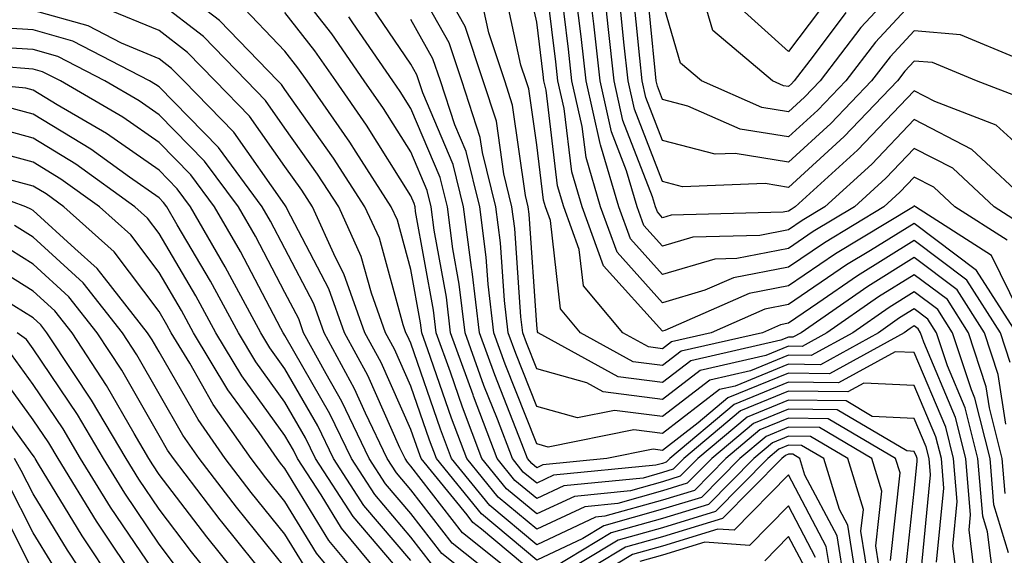
# Model space of a CAD drawing. Units: inches. Extents: x 1010723 to 1013363, y 7237178 to 7239818.
# Drawn here: x 1012447 to 1012525, y 7238624 to 7238667 of the extents above; entities that cross this region are included whole.
import ezdxf

# ---------------------------------------------------------------- set-up
doc = ezdxf.new("R2010")
doc.units = ezdxf.units.IN
doc.header["$MEASUREMENT"] = 0
doc.layers.add('Contour_10107237', color=7, linetype='Continuous', true_color=0xb147b3)

msp = doc.modelspace()

# ---------------------------------------------------------------- linework, layer by layer
at = {"layer": 'Contour_10107237'}
for points in [[(1012526.165, 7238641.92, 3000), (1012523.001, 7238646.871, 3000), (1012518.05, 7238650.602, 3000), (1012514.573, 7238648.443, 3000), (1012512.669, 7238647.301, 3000), (1012508.05, 7238644.156, 3000), (1012506.175, 7238643.795, 3000), (1012501.898, 7238641.92, 3000), (1012498.763, 7238641.207, 3000), (1012498.05, 7238640.651, 3000), (1012496.927, 7238640.797, 3000), (1012494.886, 7238641.92, 3000), (1012491.761, 7238645.631, 3000), (1012491.429, 7238648.541, 3000), (1012490.198, 7238651.92, 3000), (1012489.71, 7238653.58, 3000), (1012488.792, 7238661.178, 3000), (1012488.626, 7238661.92, 3000), (1012488.568, 7238662.438, 3000), (1012488.05, 7238666.588, 3000), (1012487.083, 7238670.953, 3000)], [(1012526.341, 7238643.629, 2999), (1012524.193, 7238648.063, 2999), (1012518.148, 7238651.92, 2999), (1012518.099, 7238651.969, 2999), (1012518.05, 7238651.988, 2999), (1012518.011, 7238651.959, 2999), (1012517.972, 7238651.92, 2999), (1012511.79, 7238648.18, 2999), (1012508.05, 7238645.641, 2999), (1012504.935, 7238645.035, 2999), (1012498.235, 7238642.106, 2999), (1012498.05, 7238642.047, 2999), (1012493.362, 7238647.233, 2999), (1012491.653, 7238651.92, 2999), (1012490.833, 7238654.703, 2999), (1012490.228, 7238659.742, 2999), (1012489.739, 7238661.92, 2999), (1012489.573, 7238663.443, 2999), (1012488.587, 7238671.383, 2999)], [(1012518.05, 7238670.719, 2991), (1012513.812, 7238666.158, 2991), (1012510.56, 7238661.92, 2991), (1012509.329, 7238660.641, 2991), (1012508.05, 7238659.469, 2991), (1012505.941, 7238659.811, 2991), (1012501.146, 7238661.92, 2991), (1012499.466, 7238663.336, 2991), (1012498.05, 7238668.229, 2991)], [(1012516.146, 7238623.824, 3011), (1012516.917, 7238630.787, 3011), (1012516.566, 7238631.92, 3011), (1012511.214, 7238635.084, 3011), (1012508.05, 7238635.123, 3011), (1012505.775, 7238634.195, 3011), (1012503.069, 7238631.92, 3011), (1012500.579, 7238629.391, 3011), (1012498.05, 7238628.619, 3011), (1012493.47, 7238627.34, 3011), (1012492.708, 7238627.262, 3011), (1012488.05, 7238625.084, 3011), (1012484.329, 7238628.199, 3011), (1012481.282, 7238631.92, 3011), (1012480.394, 7238634.264, 3011), (1012478.05, 7238641.08, 3011), (1012477.796, 7238641.666, 3011), (1012477.65, 7238641.92, 3011), (1012477.435, 7238642.535, 3011), (1012475.55, 7238649.42, 3011), (1012474.407, 7238651.92, 3011), (1012471.917, 7238655.787, 3011), (1012468.05, 7238661.227, 3011), (1012467.767, 7238661.637, 3011), (1012467.484, 7238661.92, 3011), (1012462.855, 7238666.725, 3011), (1012458.05, 7238670.406, 3011)], [(1012519.818, 7238623.688, 3008), (1012520.394, 7238629.576, 3008), (1012520.198, 7238631.92, 3008), (1012519.769, 7238633.639, 3008), (1012518.05, 7238637.721, 3008), (1012514.046, 7238637.916, 3008), (1012512.757, 7238637.213, 3008), (1012508.05, 7238637.272, 3008), (1012504.251, 7238635.719, 3008), (1012499.739, 7238631.92, 3008), (1012498.9, 7238631.07, 3008), (1012498.05, 7238630.817, 3008), (1012496.507, 7238630.377, 3008), (1012490.218, 7238629.752, 3008), (1012488.05, 7238628.746, 3008), (1012486.321, 7238630.192, 3008), (1012484.905, 7238631.92, 3008), (1012483.021, 7238636.891, 3008), (1012482.991, 7238636.979, 3008), (1012481.204, 7238641.92, 3008), (1012480.872, 7238644.742, 3008), (1012479.905, 7238650.065, 3008), (1012479.661, 7238651.92, 3008), (1012479.339, 7238653.209, 3008), (1012478.05, 7238656.276, 3008), (1012475.872, 7238659.742, 3008), (1012474.349, 7238661.92, 3008), (1012471.78, 7238665.651, 3008), (1012468.05, 7238670.416, 3008)], [(1012525.53, 7238624.44, 3004), (1012524.378, 7238628.248, 3004), (1012524.066, 7238631.92, 3004), (1012522.855, 7238636.725, 3004), (1012522.581, 7238637.389, 3004), (1012521.087, 7238641.92, 3004), (1012519.905, 7238643.776, 3004), (1012518.05, 7238645.172, 3004), (1012516.048, 7238643.922, 3004), (1012513.157, 7238641.92, 3004), (1012509.857, 7238640.113, 3004), (1012508.05, 7238640.133, 3004), (1012505.023, 7238638.893, 3004), (1012501.81, 7238638.16, 3004), (1012498.05, 7238635.26, 3004), (1012494.222, 7238635.748, 3004), (1012491.292, 7238635.162, 3004), (1012488.05, 7238636.07, 3004), (1012486.39, 7238640.26, 3004), (1012485.794, 7238641.92, 3004), (1012485.491, 7238644.479, 3004), (1012485.179, 7238649.049, 3004), (1012484.808, 7238651.92, 3004), (1012483.743, 7238656.227, 3004), (1012483.568, 7238657.438, 3004), (1012482.103, 7238661.92, 3004), (1012481.087, 7238664.957, 3004), (1012478.05, 7238670.338, 3004)], [(1012525.413, 7238649.283, 2998), (1012521.273, 7238651.92, 2998), (1012519.603, 7238653.473, 2998), (1012518.05, 7238654.274, 2998), (1012516.898, 7238653.072, 2998), (1012515.628, 7238651.92, 2998), (1012510.901, 7238649.068, 2998), (1012508.05, 7238647.125, 2998), (1012503.685, 7238646.285, 2998), (1012501.419, 7238645.289, 2998), (1012498.05, 7238644.303, 2998), (1012494.437, 7238648.307, 2998), (1012493.118, 7238651.92, 2998), (1012491.966, 7238655.836, 2998), (1012491.663, 7238658.307, 2998), (1012490.853, 7238661.92, 2998), (1012490.579, 7238664.449, 2998), (1012489.876, 7238670.094, 2998)], [(1012518.05, 7238668.317, 2992), (1012514.974, 7238664.996, 2992), (1012512.601, 7238661.92, 2992), (1012510.374, 7238659.596, 2992), (1012508.05, 7238657.467, 2992), (1012504.222, 7238658.092, 2992), (1012500.052, 7238659.918, 2992), (1012498.05, 7238660.445, 2992), (1012497.64, 7238661.51, 2992), (1012497.542, 7238661.92, 2992), (1012497.484, 7238662.486, 2992), (1012496.693, 7238670.563, 2992)], [(1012525.267, 7238629.137, 3003), (1012525.032, 7238631.92, 3003), (1012524.017, 7238635.953, 3003), (1012523.763, 7238637.633, 3003), (1012522.357, 7238641.92, 3003), (1012520.677, 7238644.547, 3003), (1012518.05, 7238646.529, 3003), (1012515.208, 7238644.762, 3003), (1012511.107, 7238641.92, 3003), (1012509.134, 7238640.836, 3003), (1012508.05, 7238640.846, 3003), (1012506.243, 7238640.113, 3003), (1012501.048, 7238638.922, 3003), (1012498.05, 7238636.608, 3003), (1012493.343, 7238637.213, 3003), (1012492.044, 7238637.926, 3003), (1012488.05, 7238639.049, 3003), (1012487.239, 7238641.11, 3003), (1012486.946, 7238641.92, 3003), (1012486.8, 7238643.17, 3003), (1012486.321, 7238650.192, 3003), (1012486.087, 7238651.92, 3003), (1012485.443, 7238654.527, 3003), (1012484.857, 7238658.727, 3003), (1012483.802, 7238661.92, 3003), (1012482.366, 7238666.236, 3003), (1012480.589, 7238669.381, 3003)], [(1012525.677, 7238639.547, 3001), (1012524.896, 7238641.92, 3001), (1012522.23, 7238646.1, 3001), (1012518.05, 7238649.244, 3001), (1012513.528, 7238646.442, 3001), (1012510.394, 7238644.264, 3001), (1012508.05, 7238642.672, 3001), (1012507.425, 7238642.545, 3001), (1012505.98, 7238641.92, 3001), (1012499.525, 7238640.445, 3001), (1012498.05, 7238639.303, 3001), (1012495.726, 7238639.596, 3001), (1012491.526, 7238641.92, 3001), (1012489.944, 7238643.815, 3001), (1012489.134, 7238650.836, 3001), (1012488.743, 7238651.92, 3001), (1012488.587, 7238652.457, 3001), (1012488.05, 7238656.852, 3001), (1012487.425, 7238661.295, 3001), (1012487.22, 7238661.92, 3001), (1012486.8, 7238663.17, 3001), (1012485.452, 7238669.322, 3001)], [(1012526.292, 7238663.678, 2993), (1012521.712, 7238665.582, 2993), (1012518.05, 7238665.904, 2993), (1012516.126, 7238663.844, 2993), (1012514.651, 7238661.92, 2993), (1012511.419, 7238658.551, 2993), (1012508.05, 7238655.465, 2993), (1012503.821, 7238656.149, 2993), (1012502.22, 7238656.09, 2993), (1012498.05, 7238657.184, 2993), (1012496.732, 7238660.602, 2993), (1012496.429, 7238661.92, 2993), (1012496.234, 7238663.736, 2993), (1012495.657, 7238669.527, 2993)], [(1012522.943, 7238621.92, 3006), (1012522.396, 7238626.266, 3006), (1012522.513, 7238627.457, 3006), (1012522.132, 7238631.92, 3006), (1012521.312, 7238635.182, 3006), (1012518.792, 7238641.178, 3006), (1012518.548, 7238641.92, 3006), (1012518.353, 7238642.223, 3006), (1012518.05, 7238642.457, 3006), (1012517.718, 7238642.252, 3006), (1012517.249, 7238641.92, 3006), (1012511.312, 7238638.658, 3006), (1012508.05, 7238638.707, 3006), (1012503.235, 7238636.735, 3006), (1012500.882, 7238634.752, 3006), (1012498.05, 7238632.565, 3006), (1012497.308, 7238632.662, 3006), (1012493.616, 7238631.92, 3006), (1012488.548, 7238631.422, 3006), (1012488.05, 7238631.178, 3006), (1012487.65, 7238631.52, 3006), (1012487.318, 7238631.92, 3006), (1012486.878, 7238633.092, 3006), (1012484.71, 7238638.58, 3006), (1012483.499, 7238641.92, 3006), (1012482.923, 7238646.793, 3006), (1012482.874, 7238647.096, 3006), (1012482.23, 7238651.92, 3006), (1012481.409, 7238655.279, 3006), (1012478.997, 7238660.973, 3006), (1012478.685, 7238661.92, 3006), (1012478.528, 7238662.399, 3006), (1012478.05, 7238663.238, 3006), (1012474.554, 7238668.424, 3006)], [(1012526.624, 7238650.494, 2997), (1012524.388, 7238651.92, 2997), (1012521.107, 7238654.977, 2997), (1012518.05, 7238656.559, 2997), (1012515.775, 7238654.195, 2997), (1012513.284, 7238651.92, 2997), (1012510.023, 7238649.947, 2997), (1012508.05, 7238648.61, 2997), (1012503.948, 7238647.818, 2997), (1012502.2, 7238647.77, 2997), (1012498.05, 7238646.549, 2997), (1012495.501, 7238649.371, 2997), (1012494.573, 7238651.92, 2997), (1012493.128, 7238656.842, 2997), (1012493.079, 7238656.949, 2997), (1012491.966, 7238661.92, 2997), (1012491.585, 7238665.455, 2997), (1012491.165, 7238668.805, 2997)], [(1012526.644, 7238660.514, 2994), (1012522.991, 7238661.92, 2994), (1012519.505, 7238663.375, 2994), (1012518.05, 7238663.502, 2994), (1012517.288, 7238662.682, 2994), (1012516.702, 7238661.92, 2994), (1012512.464, 7238657.506, 2994), (1012508.05, 7238653.463, 2994), (1012506.204, 7238653.766, 2994), (1012499.632, 7238653.502, 2994), (1012498.05, 7238653.922, 2994), (1012495.814, 7238659.684, 2994), (1012495.316, 7238661.92, 2994), (1012494.974, 7238664.996, 2994), (1012494.632, 7238668.502, 2994)], [(1012512.61, 7238667.36, 2990), (1012510.013, 7238663.883, 2990), (1012508.509, 7238661.92, 2990), (1012508.284, 7238661.686, 2990), (1012508.05, 7238661.471, 2990), (1012507.669, 7238661.539, 2990), (1012506.79, 7238661.92, 2990), (1012502.044, 7238665.914, 2990), (1012501.234, 7238668.736, 2990)], [(1012511.331, 7238668.639, 2989), (1012508.05, 7238664.254, 2989), (1012504.017, 7238667.887, 2989)], [(1012487.298, 7238621.92, 3014), (1012482.161, 7238626.031, 3014), (1012478.05, 7238631.315, 3014), (1012477.776, 7238631.647, 3014), (1012477.591, 7238631.92, 3014), (1012477.181, 7238632.789, 3014), (1012474.642, 7238638.512, 3014), (1012472.786, 7238641.92, 3014), (1012471.546, 7238645.416, 3014), (1012468.235, 7238651.735, 3014), (1012468.148, 7238651.92, 3014), (1012468.05, 7238652.067, 3014), (1012463.978, 7238657.848, 3014), (1012460.003, 7238661.92, 3014), (1012459.046, 7238662.916, 3014), (1012458.05, 7238663.678, 3014), (1012455.062, 7238664.908, 3014), (1012452.415, 7238666.285, 3014), (1012448.05, 7238667.526, 3014)], [(1012488.05, 7238622.643, 3013), (1012483.655, 7238626.315, 3013), (1012482.982, 7238626.852, 3013), (1012482.513, 7238627.457, 3013), (1012478.87, 7238631.92, 3013), (1012478.646, 7238632.516, 3013), (1012478.05, 7238634.244, 3013), (1012475.687, 7238639.557, 3013), (1012474.407, 7238641.92, 3013), (1012472.737, 7238646.608, 3013), (1012472.064, 7238647.906, 3013), (1012470.237, 7238651.92, 3013), (1012469.378, 7238653.248, 3013), (1012468.05, 7238655.113, 3013), (1012465.237, 7238659.108, 3013), (1012462.493, 7238661.92, 3013), (1012460.316, 7238664.186, 3013), (1012458.05, 7238665.924, 3013), (1012453.802, 7238667.672, 3013)], [(1012515.462, 7238621.92, 3012), (1012514.984, 7238624.986, 3012), (1012515.462, 7238629.332, 3012), (1012514.661, 7238631.92, 3012), (1012510.511, 7238634.381, 3012), (1012508.05, 7238634.41, 3012), (1012506.282, 7238633.688, 3012), (1012504.183, 7238631.92, 3012), (1012501.136, 7238628.834, 3012), (1012498.05, 7238627.897, 3012), (1012493.382, 7238626.588, 3012), (1012491.702, 7238625.572, 3012), (1012488.05, 7238623.863, 3012), (1012483.665, 7238627.535, 3012), (1012480.081, 7238631.92, 3012), (1012479.525, 7238633.395, 3012), (1012478.05, 7238637.662, 3012), (1012476.741, 7238640.611, 3012), (1012476.028, 7238641.92, 3012), (1012474.915, 7238645.055, 3012), (1012474.114, 7238647.985, 3012), (1012472.318, 7238651.92, 3012), (1012470.648, 7238654.518, 3012), (1012468.05, 7238658.17, 3012), (1012466.497, 7238660.367, 3012), (1012464.993, 7238661.92, 3012), (1012461.585, 7238665.455, 3012), (1012458.05, 7238668.16, 3012)], [(1012517.318, 7238622.652, 3010), (1012518.05, 7238629.332, 3010), (1012518.284, 7238631.686, 3010), (1012518.265, 7238631.92, 3010), (1012518.216, 7238632.086, 3010), (1012518.05, 7238632.496, 3010), (1012517.444, 7238632.526, 3010), (1012511.917, 7238635.787, 3010), (1012508.05, 7238635.836, 3010), (1012505.267, 7238634.703, 3010), (1012501.966, 7238631.92, 3010), (1012500.013, 7238629.957, 3010), (1012498.05, 7238629.352, 3010), (1012494.485, 7238628.356, 3010), (1012491.878, 7238628.092, 3010), (1012488.05, 7238626.305, 3010), (1012484.993, 7238628.863, 3010), (1012482.493, 7238631.92, 3010), (1012481.273, 7238635.143, 3010), (1012479.407, 7238640.563, 3010), (1012478.919, 7238641.92, 3010), (1012478.821, 7238642.692, 3010), (1012478.05, 7238646.949, 3010), (1012476.985, 7238650.856, 3010), (1012476.497, 7238651.92, 3010), (1012473.704, 7238656.266, 3010), (1012473.196, 7238657.067, 3010), (1012469.808, 7238661.92, 3010), (1012469.085, 7238662.955, 3010), (1012468.05, 7238664.293, 3010), (1012464.319, 7238668.19, 3010)], [(1012525.316, 7238634.654, 3002), (1012524.72, 7238638.59, 3002), (1012523.626, 7238641.92, 3002), (1012521.458, 7238645.328, 3002), (1012518.05, 7238647.887, 3002), (1012514.368, 7238645.602, 3002), (1012509.066, 7238641.92, 3002), (1012508.411, 7238641.559, 3002), (1012508.05, 7238641.568, 3002), (1012507.454, 7238641.324, 3002), (1012500.286, 7238639.684, 3002), (1012498.05, 7238637.955, 3002), (1012494.534, 7238638.404, 3002), (1012488.167, 7238641.92, 3002), (1012488.118, 7238641.988, 3002), (1012488.05, 7238642.555, 3002), (1012487.454, 7238651.324, 3002), (1012487.376, 7238651.92, 3002), (1012487.151, 7238652.818, 3002), (1012486.136, 7238660.006, 3002), (1012485.511, 7238661.92, 3002), (1012484.241, 7238665.729, 3002), (1012483.812, 7238667.682, 3002)], [(1012527.513, 7238651.92, 2996), (1012522.61, 7238656.481, 2996), (1012518.05, 7238658.844, 2996), (1012514.661, 7238655.309, 2996), (1012510.931, 7238651.92, 2996), (1012509.134, 7238650.836, 2996), (1012508.05, 7238650.094, 2996), (1012505.784, 7238649.654, 2996), (1012500.462, 7238649.508, 2996), (1012498.05, 7238648.805, 2996), (1012496.566, 7238650.436, 2996), (1012496.028, 7238651.92, 2996), (1012495.189, 7238654.781, 2996), (1012493.997, 7238657.867, 2996), (1012493.079, 7238661.92, 2996), (1012492.591, 7238666.461, 2996), (1012492.454, 7238667.516, 2996)], [(1012518.528, 7238622.399, 3009), (1012519.339, 7238630.631, 3009), (1012519.232, 7238631.92, 3009), (1012518.997, 7238632.867, 3009), (1012518.05, 7238635.104, 3009), (1012514.7, 7238635.27, 3009), (1012512.63, 7238636.5, 3009), (1012508.05, 7238636.559, 3009), (1012504.759, 7238635.211, 3009), (1012500.853, 7238631.92, 3009), (1012499.456, 7238630.514, 3009), (1012498.05, 7238630.084, 3009), (1012495.501, 7238629.371, 3009), (1012491.048, 7238628.922, 3009), (1012488.05, 7238627.526, 3009), (1012485.657, 7238629.527, 3009), (1012483.694, 7238631.92, 3009), (1012482.142, 7238636.012, 3009), (1012481.194, 7238638.776, 3009), (1012480.062, 7238641.92, 3009), (1012479.847, 7238643.717, 3009), (1012478.431, 7238651.539, 3009), (1012478.382, 7238651.92, 3009), (1012478.314, 7238652.184, 3009), (1012478.05, 7238652.799, 3009), (1012474.534, 7238658.404, 3009), (1012472.083, 7238661.92, 3009), (1012470.433, 7238664.303, 3009), (1012468.05, 7238667.35, 3009)], [(1012521.497, 7238621.92, 3007), (1012521.107, 7238624.977, 3007), (1012521.448, 7238628.522, 3007), (1012521.165, 7238631.92, 3007), (1012520.54, 7238634.41, 3007), (1012518.05, 7238640.338, 3007), (1012516.536, 7238640.406, 3007), (1012512.034, 7238637.936, 3007), (1012508.05, 7238637.985, 3007), (1012503.743, 7238636.227, 3007), (1012498.626, 7238631.92, 3007), (1012498.343, 7238631.627, 3007), (1012498.05, 7238631.539, 3007), (1012497.523, 7238631.393, 3007), (1012489.378, 7238630.592, 3007), (1012488.05, 7238629.957, 3007), (1012486.985, 7238630.856, 3007), (1012486.116, 7238631.92, 3007), (1012484.925, 7238635.045, 3007), (1012483.86, 7238637.731, 3007), (1012482.357, 7238641.92, 3007), (1012481.898, 7238645.768, 3007), (1012481.39, 7238648.58, 3007), (1012480.95, 7238651.92, 3007), (1012480.374, 7238654.244, 3007), (1012478.05, 7238659.742, 3007), (1012477.21, 7238661.08, 3007), (1012476.624, 7238661.92, 3007), (1012473.431, 7238666.539, 3007), (1012473.128, 7238666.998, 3007)], [(1012524.398, 7238621.92, 3005), (1012523.86, 7238626.11, 3005), (1012523.489, 7238627.36, 3005), (1012523.099, 7238631.92, 3005), (1012522.083, 7238635.953, 3005), (1012520.687, 7238639.283, 3005), (1012519.818, 7238641.92, 3005), (1012519.134, 7238643.004, 3005), (1012518.05, 7238643.815, 3005), (1012516.878, 7238643.092, 3005), (1012515.198, 7238641.92, 3005), (1012510.589, 7238639.381, 3005), (1012508.05, 7238639.42, 3005), (1012503.812, 7238637.682, 3005), (1012502.571, 7238637.399, 3005), (1012498.05, 7238633.912, 3005), (1012495.765, 7238634.205, 3005), (1012488.968, 7238632.838, 3005), (1012488.05, 7238633.092, 3005), (1012485.55, 7238639.42, 3005), (1012484.651, 7238641.92, 3005), (1012484.193, 7238645.777, 3005), (1012484.046, 7238647.916, 3005), (1012483.519, 7238651.92, 3005), (1012482.435, 7238656.305, 3005), (1012481.536, 7238658.434, 3005), (1012480.394, 7238661.92, 3005), (1012479.808, 7238663.678, 3005), (1012478.05, 7238666.793, 3005)], [(1012528.05, 7238655.231, 2995), (1012524.544, 7238658.414, 2995), (1012519.681, 7238660.289, 2995), (1012518.05, 7238661.139, 2995), (1012513.538, 7238656.432, 2995), (1012508.587, 7238651.92, 2995), (1012508.255, 7238651.715, 2995), (1012508.05, 7238651.578, 2995), (1012507.63, 7238651.5, 2995), (1012498.724, 7238651.246, 2995), (1012498.05, 7238651.051, 2995), (1012497.64, 7238651.51, 2995), (1012497.484, 7238651.92, 2995), (1012497.249, 7238652.721, 2995), (1012494.905, 7238658.776, 2995), (1012494.202, 7238661.92, 2995), (1012493.724, 7238666.246, 2995), (1012493.607, 7238667.477, 2995)], [(1012485.452, 7238621.92, 3015), (1012481.341, 7238625.211, 3015), (1012478.05, 7238629.44, 3015), (1012476.907, 7238630.777, 3015), (1012476.165, 7238631.92, 3015), (1012474.446, 7238635.524, 3015), (1012473.587, 7238637.457, 3015), (1012471.155, 7238641.92, 3015), (1012470.345, 7238644.215, 3015), (1012468.05, 7238648.6, 3015), (1012466.907, 7238650.777, 3015), (1012466.243, 7238651.92, 3015), (1012462.757, 7238656.627, 3015), (1012458.05, 7238661.442, 3015), (1012457.767, 7238661.637, 3015), (1012457.278, 7238661.92, 3015), (1012451.204, 7238665.074, 3015), (1012448.05, 7238665.973, 3015), (1012443.724, 7238666.246, 3015)], [(1012483.607, 7238621.92, 3016), (1012480.521, 7238624.391, 3016), (1012478.05, 7238627.565, 3016), (1012476.048, 7238629.918, 3016), (1012474.749, 7238631.92, 3016), (1012472.581, 7238636.451, 3016), (1012471.312, 7238638.658, 3016), (1012469.534, 7238641.92, 3016), (1012469.144, 7238643.014, 3016), (1012468.05, 7238645.113, 3016), (1012465.706, 7238649.576, 3016), (1012464.349, 7238651.92, 3016), (1012461.663, 7238655.533, 3016), (1012458.05, 7238659.235, 3016), (1012456.478, 7238660.348, 3016), (1012453.743, 7238661.92, 3016), (1012449.993, 7238663.863, 3016), (1012448.05, 7238664.42, 3016), (1012445.384, 7238664.586, 3016)], [(1012479.7, 7238623.57, 3017), (1012478.05, 7238625.69, 3017), (1012475.189, 7238629.059, 3017), (1012473.323, 7238631.92, 3017), (1012471.614, 7238635.485, 3017), (1012468.05, 7238641.695, 3017), (1012467.962, 7238641.832, 3017), (1012467.903, 7238641.92, 3017), (1012467.728, 7238642.242, 3017), (1012464.505, 7238648.375, 3017), (1012462.454, 7238651.92, 3017), (1012460.579, 7238654.449, 3017), (1012458.05, 7238657.037, 3017), (1012455.179, 7238659.049, 3017), (1012450.208, 7238661.92, 3017), (1012448.782, 7238662.652, 3017), (1012448.05, 7238662.867, 3017), (1012447.044, 7238662.926, 3017), (1012439.71, 7238663.58, 3017)], [(1012478.05, 7238623.815, 3018), (1012474.329, 7238628.199, 3018), (1012471.898, 7238631.92, 3018), (1012470.657, 7238634.527, 3018), (1012468.05, 7238639.059, 3018), (1012466.849, 7238640.719, 3018), (1012466.126, 7238641.92, 3018), (1012463.851, 7238646.119, 3018), (1012463.294, 7238647.164, 3018), (1012460.55, 7238651.92, 3018), (1012459.485, 7238653.356, 3018), (1012458.05, 7238654.83, 3018), (1012453.88, 7238657.75, 3018), (1012449.944, 7238660.026, 3018), (1012448.05, 7238661.178, 3018), (1012447.464, 7238661.334, 3018), (1012441.4, 7238661.92, 3018)], [(1012478.05, 7238621.94, 3019), (1012473.46, 7238627.33, 3019), (1012470.472, 7238631.92, 3019), (1012469.691, 7238633.561, 3019), (1012468.05, 7238636.412, 3019), (1012465.745, 7238639.615, 3019), (1012464.349, 7238641.92, 3019), (1012462.132, 7238646.002, 3019), (1012459.485, 7238650.485, 3019), (1012458.655, 7238651.92, 3019), (1012458.401, 7238652.272, 3019), (1012458.05, 7238652.623, 3019), (1012455.687, 7238654.283, 3019), (1012452.63, 7238656.5, 3019), (1012448.05, 7238659.274, 3019), (1012445.97, 7238659.84, 3019)], [(1012476.253, 7238621.92, 3020), (1012472.532, 7238626.402, 3020), (1012470.921, 7238629.049, 3020), (1012469.046, 7238631.92, 3020), (1012468.724, 7238632.594, 3020), (1012468.05, 7238633.766, 3020), (1012464.632, 7238638.502, 3020), (1012462.571, 7238641.92, 3020), (1012460.98, 7238644.85, 3020), (1012458.05, 7238649.811, 3020), (1012457.142, 7238651.012, 3020), (1012456.136, 7238651.92, 3020), (1012451.448, 7238655.318, 3020), (1012448.05, 7238657.369, 3020), (1012444.476, 7238658.346, 3020)], [(1012474.446, 7238621.92, 3021), (1012471.546, 7238625.416, 3021), (1012468.05, 7238631.139, 3021), (1012467.698, 7238631.568, 3021), (1012467.435, 7238631.92, 3021), (1012465.989, 7238633.981, 3021), (1012463.519, 7238637.389, 3021), (1012460.794, 7238641.92, 3021), (1012459.827, 7238643.697, 3021), (1012458.05, 7238646.705, 3021), (1012455.814, 7238649.684, 3021), (1012453.314, 7238651.92, 3021), (1012450.257, 7238654.127, 3021), (1012448.05, 7238655.465, 3021), (1012443.177, 7238656.793, 3021)], [(1012469.564, 7238623.434, 3023), (1012468.05, 7238625.914, 3023), (1012465.364, 7238629.235, 3023), (1012463.304, 7238631.92, 3023), (1012461.146, 7238635.016, 3023), (1012458.05, 7238640.397, 3023), (1012457.493, 7238641.363, 3023), (1012457.132, 7238641.92, 3023), (1012453.704, 7238646.266, 3023), (1012453.138, 7238647.008, 3023), (1012451.36, 7238648.61, 3023), (1012448.05, 7238651.637, 3023), (1012447.874, 7238651.744, 3023), (1012447.454, 7238651.92, 3023), (1012440.599, 7238654.469, 3023)], [(1012472.63, 7238621.92, 3022), (1012470.55, 7238624.42, 3022), (1012468.05, 7238628.522, 3022), (1012466.536, 7238630.406, 3022), (1012465.374, 7238631.92, 3022), (1012462.357, 7238636.227, 3022), (1012460.482, 7238639.488, 3022), (1012459.017, 7238641.92, 3022), (1012458.675, 7238642.545, 3022), (1012458.05, 7238643.6, 3022), (1012454.476, 7238648.346, 3022), (1012450.491, 7238651.92, 3022), (1012449.075, 7238652.945, 3022), (1012448.05, 7238653.57, 3022), (1012445.794, 7238654.176, 3022)], [(1012468.05, 7238623.297, 3024), (1012464.202, 7238628.072, 3024), (1012461.243, 7238631.92, 3024), (1012459.925, 7238633.795, 3024), (1012458.05, 7238637.076, 3024), (1012456.292, 7238640.162, 3024), (1012455.14, 7238641.92, 3024), (1012452.015, 7238645.885, 3024), (1012448.05, 7238649.498, 3024), (1012446.556, 7238650.426, 3024)], [(1012467.034, 7238621.92, 3025), (1012463.03, 7238626.901, 3025), (1012462.913, 7238627.057, 3025), (1012459.183, 7238631.92, 3025), (1012458.714, 7238632.584, 3025), (1012458.05, 7238633.746, 3025), (1012455.081, 7238638.951, 3025), (1012453.138, 7238641.92, 3025), (1012450.892, 7238644.762, 3025), (1012448.05, 7238647.36, 3025), (1012445.237, 7238649.108, 3025)], [(1012464.876, 7238621.92, 3026), (1012461.839, 7238625.709, 3026), (1012458.05, 7238630.67, 3026), (1012457.552, 7238631.422, 3026), (1012457.239, 7238631.92, 3026), (1012456.068, 7238633.902, 3026), (1012453.87, 7238637.74, 3026), (1012451.146, 7238641.92, 3026), (1012449.778, 7238643.649, 3026), (1012448.05, 7238645.221, 3026), (1012443.929, 7238647.799, 3026)], [(1012462.718, 7238621.92, 3027), (1012460.638, 7238624.508, 3027), (1012458.05, 7238627.906, 3027), (1012456.429, 7238630.299, 3027), (1012455.433, 7238631.92, 3027), (1012452.689, 7238636.559, 3027), (1012451.214, 7238638.756, 3027), (1012449.144, 7238641.92, 3027), (1012448.665, 7238642.535, 3027), (1012448.05, 7238643.092, 3027), (1012444.954, 7238645.016, 3027)], [(1012459.437, 7238623.307, 3028), (1012458.05, 7238625.133, 3028), (1012455.316, 7238629.186, 3028), (1012453.626, 7238631.92, 3028), (1012451.556, 7238635.426, 3028), (1012448.05, 7238640.641, 3028), (1012447.513, 7238641.383, 3028), (1012446.78, 7238641.92, 3028)], [(1012458.05, 7238622.369, 3029), (1012454.202, 7238628.072, 3029), (1012451.819, 7238631.92, 3029), (1012450.423, 7238634.293, 3029), (1012448.05, 7238637.818, 3029), (1012446.321, 7238640.192, 3029)], [(1012456.429, 7238621.92, 3030), (1012453.245, 7238626.725, 3030), (1012453.089, 7238626.959, 3030), (1012450.023, 7238631.92, 3030), (1012449.29, 7238633.16, 3030), (1012448.05, 7238634.996, 3030), (1012445.13, 7238639, 3030)], [(1012454.495, 7238621.92, 3031), (1012451.927, 7238625.797, 3031), (1012448.48, 7238631.49, 3031), (1012448.216, 7238631.92, 3031), (1012448.157, 7238632.027, 3031), (1012448.05, 7238632.174, 3031), (1012443.948, 7238637.818, 3031)], [(1012514.485, 7238621.92, 3013), (1012513.812, 7238626.158, 3013), (1012514.007, 7238627.877, 3013), (1012512.757, 7238631.92, 3013), (1012509.798, 7238633.668, 3013), (1012508.05, 7238633.697, 3013), (1012506.79, 7238633.18, 3013), (1012505.296, 7238631.92, 3013), (1012501.693, 7238628.277, 3013), (1012498.05, 7238627.164, 3013), (1012493.958, 7238626.012, 3013), (1012489.407, 7238623.277, 3013)], [(1012513.499, 7238621.92, 3014), (1012512.757, 7238626.627, 3014), (1012512.103, 7238627.867, 3014), (1012510.862, 7238631.92, 3014), (1012509.095, 7238632.965, 3014), (1012508.05, 7238632.975, 3014), (1012507.298, 7238632.672, 3014), (1012506.409, 7238631.92, 3014), (1012502.249, 7238627.721, 3014), (1012498.05, 7238626.432, 3014), (1012494.525, 7238625.445, 3014), (1012488.675, 7238621.92, 3014)], [(1012452.562, 7238621.92, 3032), (1012450.765, 7238624.635, 3032), (1012448.05, 7238629.117, 3032), (1012447.103, 7238630.973, 3032), (1012446.575, 7238631.92, 3032)], [(1012512.523, 7238621.92, 3015), (1012511.907, 7238625.777, 3015), (1012509.359, 7238630.611, 3015), (1012508.958, 7238631.92, 3015), (1012508.392, 7238632.262, 3015), (1012508.05, 7238632.262, 3015), (1012507.806, 7238632.164, 3015), (1012507.523, 7238631.92, 3015), (1012502.816, 7238627.154, 3015), (1012498.05, 7238625.709, 3015), (1012495.091, 7238624.879, 3015), (1012490.189, 7238621.92, 3015)], [(1012511.536, 7238621.92, 3016), (1012511.058, 7238624.928, 3016), (1012508.05, 7238630.641, 3016), (1012503.743, 7238626.227, 3016), (1012502.444, 7238626.315, 3016), (1012498.05, 7238624.977, 3016), (1012495.667, 7238624.303, 3016), (1012491.702, 7238621.92, 3016)], [(1012449.603, 7238623.473, 3033), (1012448.05, 7238626.031, 3033), (1012446.068, 7238629.938, 3033)], [(1012448.05, 7238622.945, 3034), (1012445.032, 7238628.902, 3034)], [(1012510.208, 7238624.078, 3017), (1012508.05, 7238628.18, 3017), (1012504.954, 7238625.016, 3017), (1012501.4, 7238625.27, 3017), (1012498.05, 7238624.244, 3017), (1012496.234, 7238623.736, 3017)], [(1012509.368, 7238623.238, 3018), (1012508.05, 7238625.729, 3018), (1012506.175, 7238623.795, 3018)]]:
    msp.add_polyline3d(points, dxfattribs=at)

doc.saveas('drawing.dxf')
